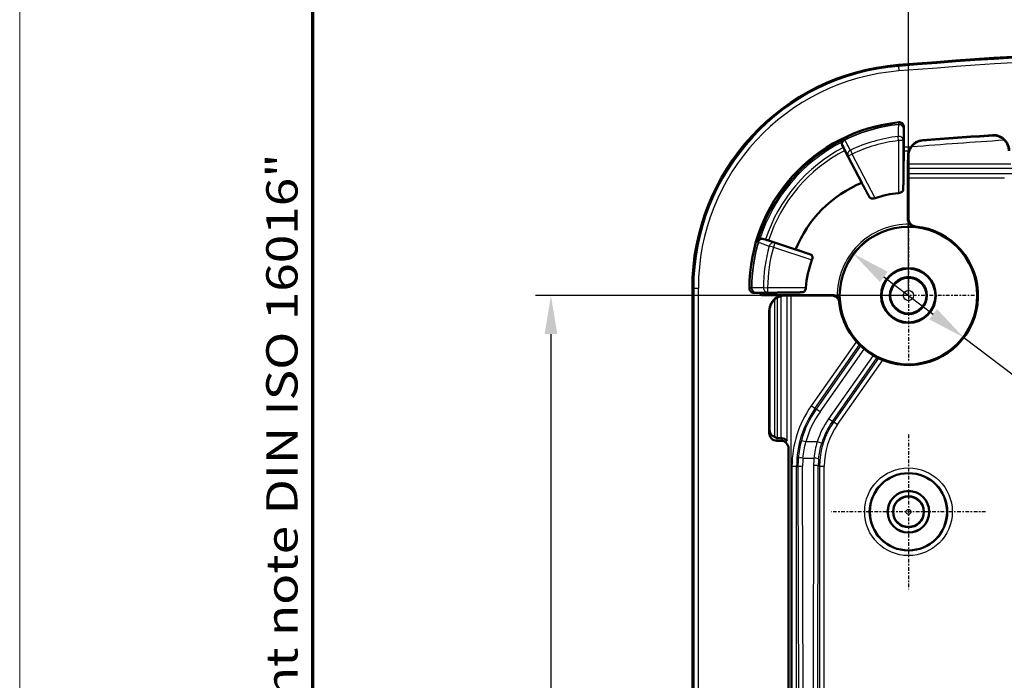
# Model space of a CAD drawing. Units: millimetres. Extents: x 1 to 840, y 1 to 593.
# Drawn here: x 1 to 65, y 179 to 222 of the extents above; entities that cross this region are included whole.
import ezdxf

# ---------------------------------------------------------------- set-up
doc = ezdxf.new("R2010")
doc.units = ezdxf.units.MM
doc.linetypes.add('CHAIN', pattern=[0.3543, 0.2362, -0.0295, 0.0591, -0.0295])
doc.linetypes.add('DASH_DOT', pattern=[0.37, 0.24, -0.06, 0.01, -0.06])
doc.layers.get('0').update_dxf_attribs({"lineweight": 25})
for name, color, linetype, lineweight in [('Bemaßung (ISO)', 1, 'Continuous', 25), ('Mittelpunktmarkierung (ISO)', 1, 'DASH_DOT', 25), ('Rahmen (ISO)', 7, 'Continuous', 70), ('Sichtbar (ISO)', 7, 'Continuous', 50), ('Sichtbar schmal (ISO)', 1, 'Continuous', 25), ('Skizziergeometrie (ISO)', 7, 'Continuous', 25)]:
    doc.layers.add(name, color=color, linetype=linetype, lineweight=lineweight)
doc.styles.add('3_5', font='isocpeur.ttf', dxfattribs={"width": 1.1})
doc.styles.add('Notiztext (DIN)', font='isocpeur.ttf', dxfattribs={"width": 1.1})
doc.dimstyles.new('18-Bopla 3_5', dxfattribs={"dimtxt": 3.5, "dimasz": 2.5, "dimexe": 1, "dimexo": 0, "dimgap": 0.2, "dimtad": 1, "dimdec": 6, "dimrnd": 1e-08, "dimtxsty": '3_5', "dimcen": 0.09, "dimdle": 7, "dimclrd": 1, "dimclre": 1, "dimclrt": 5, "dimadec": 6, "dimazin": 2, "dimtfac": 0.714286, "dimtdec": 3, "dimtmove": 0, "dimatfit": 3, "dimfxl": 1, "dimtolj": 1, "dimlwd": 25, "dimlwe": 25, "dimarcsym": 0})

# ---------------------------------------------------------------- blocks, each defined once
blk = doc.blocks.new('*D12')
at = {"layer": 'Bemaßung (ISO)', "color": 1, "linetype": 'Continuous', "lineweight": 25}
for p, q in [((56.98, 205.52), (60.168, 203.104)), ((62.16, 201.594), (69.028, 196.388))]:
    blk.add_line(p, q, dxfattribs=at)
at = {"layer": 'Bemaßung (ISO)', "color": 1, "linetype": 'Continuous'}
for points in [[(57.232, 205.853), (56.728, 205.188), (54.988, 207.031)], [(60.42, 203.436), (59.916, 202.772), (62.16, 201.594)]]:
    blk.add_solid(points, dxfattribs=at)
at = {"layer": 'Defpoints', "color": 0, "linetype": 'Continuous'}
for p in [(54.988, 207.031), (62.16, 201.594)]:
    blk.add_point(p, dxfattribs=at)
at = {"layer": 'Bemaßung (ISO)', "color": 5, "linetype": 'Continuous', "lineweight": 25, "insert": (64.694, 199.924), "char_height": 3.5, "attachment_point": 7, "rotation": 322.83835, "style": '3_5'}
blk.add_mtext('\\A1;∅9', dxfattribs=at)
blk = doc.blocks.new('Ränder Bopla-A1-Rahmen')
at = {"color": 1, "linetype": 'Continuous', "lineweight": 18}
blk.add_line((1, 1), (1, 593), dxfattribs=at)
at = {"color": 3, "linetype": 'Continuous', "lineweight": 70}
blk.add_line((20, 5), (20, 589), dxfattribs=at)
at = {"layer": 'Rahmen (ISO)', "color": 1, "insert": (19, 55), "char_height": 2.03, "width": 161.35722, "attachment_point": 7, "rotation": 90, "style": 'Notiztext (DIN)'}
blk.add_mtext('\\fISOCPEUR|b0|i0;\\W1.20;\\H2.0300;"Schutzvermerk nach DIN ISO 16016 beachten" \\fISOCPEUR|b0|i1;\\W1.20;\\H2.0300;"Please pay attention to copyright note DIN ISO 16016"', dxfattribs=at)
blk = doc.blocks.new('*D17')
at = {"layer": 'Bemaßung (ISO)', "color": 1, "linetype": 'Continuous', "lineweight": 25}
for p, q in [((58.574, 204.312), (34.414, 204.312)), ((35.414, 201.812), (35.414, 38.812)), ((58.574, 36.312), (34.414, 36.312))]:
    blk.add_line(p, q, dxfattribs=at)
at = {"layer": 'Bemaßung (ISO)', "color": 1, "linetype": 'Continuous'}
for points in [[(34.997, 201.812), (35.831, 201.812), (35.414, 204.312)], [(34.997, 38.812), (35.831, 38.812), (35.414, 36.312)]]:
    blk.add_solid(points, dxfattribs=at)
at = {"layer": 'Defpoints', "color": 0, "linetype": 'Continuous'}
for p in [(58.574, 204.312), (35.414, 36.312), (58.574, 36.312)]:
    blk.add_point(p, dxfattribs=at)
at = {"layer": 'Bemaßung (ISO)', "color": 5, "linetype": 'Continuous', "lineweight": 25, "insert": (35.214, 115.628), "char_height": 3.5, "attachment_point": 7, "rotation": 90, "style": '3_5'}
blk.add_mtext('\\A1;168', dxfattribs=at)
blk = doc.blocks.new('*D18')
at = {"layer": 'Bemaßung (ISO)', "color": 1, "linetype": 'Continuous', "lineweight": 25}
for p, q in [((58.574, 204.312), (58.574, 230.214)), ((136.574, 204.312), (136.574, 230.214)), ((61.074, 229.214), (134.074, 229.214))]:
    blk.add_line(p, q, dxfattribs=at)
at = {"layer": 'Bemaßung (ISO)', "color": 1, "linetype": 'Continuous'}
for points in [[(61.074, 229.631), (61.074, 228.797), (58.574, 229.214)], [(134.074, 229.631), (134.074, 228.797), (136.574, 229.214)]]:
    blk.add_solid(points, dxfattribs=at)
at = {"layer": 'Defpoints', "color": 0, "linetype": 'Continuous'}
for p in [(136.574, 229.214), (58.574, 204.312), (136.574, 204.312)]:
    blk.add_point(p, dxfattribs=at)
at = {"layer": 'Bemaßung (ISO)', "color": 5, "linetype": 'Continuous', "lineweight": 25, "insert": (94.742, 229.414), "char_height": 3.5, "attachment_point": 7, "style": '3_5'}
blk.add_mtext('\\A1;78', dxfattribs=at)

msp = doc.modelspace()

# ---------------------------------------------------------------- linework, layer by layer
at = {"layer": 'Mittelpunktmarkierung (ISO)', "linetype": 'CHAIN'}
for p, q in [((58.573983, 208.5885226), (58.573983, 200.0361614)), ((62.8501636, 204.312342), (54.2978024, 204.312342)), ((58.573983, 195.312342), (58.573983, 185.312342)), ((63.573983, 190.312342), (53.573983, 190.312342))]:
    msp.add_line(p, q, dxfattribs=at)
at = {"layer": 'Sichtbar (ISO)'}
for p, q in [((58.273983, 215.2269406), (58.273983, 213.917826)), ((54.3571063, 213.8917211), (54.3016657, 213.996102)), ((54.453099, 213.708878), (55.5463421, 211.6087777)), ((58.5407546, 212.8245027), (58.5710142, 212.8245027)), ((58.573983, 209.2869426), (58.573983, 212.2384207)), ((49.2015398, 207.9715899), (49.3136394, 207.9341374)), ((51.2613076, 207.3005457), (49.5098184, 207.869639)), ((44.573983, 204.7849935), (44.573983, 35.8396906)), ((48.9653664, 204.4849935), (48.5742575, 204.4849935)), ((50.573983, 204.3251728), (48.9638813, 204.3479367)), ((50.0527239, 204.1891746), (50.061468, 204.1744658)), ((50.6479044, 204.312342), (53.5993824, 204.312342)), ((49.5539112, 195.4169088), (49.5539112, 203.312342)), ((49.573983, 195.5687162), (49.573983, 203.3635257)), ((50.05355, 194.9153807), (50.3086359, 194.9153807)), ((50.8082746, 194.4138525), (50.8082746, 172.2650941))]:
    msp.add_line(p, q, dxfattribs=at)
for centre, radius in [((58.573983, 204.312342), 4.4563657), ((58.573983, 204.312342), 1.7761806), ((58.573983, 204.312342), 1.75), ((58.573983, 204.312342), 1.7412731), ((58.573983, 204.312342), 1.2), ((58.573983, 190.312342), 2.5), ((58.573983, 190.312342), 1.35), ((58.573983, 190.312342), 1.3456366), ((58.573983, 190.312342), 1)]:
    msp.add_circle(centre, radius, dxfattribs=at)
for centre, radius, start, end in [((97.573983, -279.687658), 500.5, 85.456376073, 94.543623927), ((59.073983, 204.7849935), 14.5, 94.543623927, 180), ((59.073983, 204.7849935), 10.8, 96.012523626, 180.000685313), ((59.573983, 213.3501195), 1.0200718, 94.407256168, 145.950781909), ((59.573983, 213.3501195), 1, 97.342190139, 143.964008231), ((97.573983, -279.687658), 495.5, 93.878401245, 94.413180639), ((97.573983, -279.687658), 495.5200718, 93.88199548, 94.407256168), ((58.573983, 204.312342), 7.8996571, 112.535905364, 157.773433784), ((58.573983, 204.312342), 6.6651462, 95.481331818, 108.884864059), ((58.573983, 204.312342), 4.5, 185.662114867, 84.337885133), ((58.573983, 204.312342), 6.6651462, 159.701047841, 175.61748314), ((50.573983, 203.312342), 1.0200718, 120.730619011, 180)]:
    msp.add_arc(centre, radius, start, end, dxfattribs=at)
for centre, major_axis, ratio, start_param, end_param in [((50.0539303, 195.4172906), (-0.0498194, -0.4994503), 0.9961570542, 4.8121896731, 6.3822254321), ((50.074002, 195.6185145), (-0.0498194, -0.4994503), 0.9961570542, 4.8845651349, 6.1116933138), ((50.0697756, 195.5761439), (-0.3503811, 0.4605776), 0.7257377062, 2.0613572313, 2.1349946837), ((50.4576465, 195.1166046), (0.5, 0), 0.0874886635, 3.8279182251, 4.4428476358), ((50.3082556, 194.4134707), (0.0498194, 0.4994503), 0.9961570542, 4.8121896731, 6.3822254321), ((50.323964, 194.5709503), (0.0498194, 0.4994503), 0.9961570542, 5.4675806216, 6.1123390566)]:
    msp.add_ellipse(centre, major_axis=major_axis, ratio=ratio, start_param=start_param, end_param=end_param, dxfattribs=at)
for points, knots in [([(57.9427279, 215.5255829), (57.9815302, 215.5296698), (58.0207566, 215.5261387), (58.0956512, 215.504234), (58.1305974, 215.4860722), (58.1916069, 215.4373539), (58.2170739, 215.4072522), (58.2484495, 215.3508613), (58.2579529, 215.3271168), (58.2707462, 215.2777972), (58.273983, 215.25242), (58.273983, 215.2269406)], [0, 0, 0, 0, 0.011705079319, 0.011705079319, 0.023409730815, 0.023409730815, 0.035127197796, 0.035127197796, 0.042768666055, 0.042768666055, 0.050412145053, 0.050412145053, 0.050412145053, 0.050412145053]), ([(54.4235395, 214.4231263), (54.4228967, 214.4227738), (54.422255, 214.4224187), (54.3895488, 214.4041634), (54.360244, 214.3799772), (54.3118067, 214.3214607), (54.2919687, 214.2869978), (54.2788975, 214.2477532)], [-0.057587796751, -0.057587796751, -0.057587796751, -0.057587796751, -0.057281115224, -0.057281115224, -0.041926399261, -0.041926399261, -0.027091822698, -0.027091822698, -0.027091822698, -0.027091822698]), ([(65.0940548, 213.6978262), (65.0940548, 213.8280458), (65.0686204, 213.9570201), (64.9697457, 214.1979489), (64.8972549, 214.3076006), (64.7143233, 214.4929415), (64.6056334, 214.566859), (64.4136381, 214.6486052), (64.338073, 214.6707398), (64.1833275, 214.6968859), (64.1046837, 214.7008064), (64.0263937, 214.6954938)], [0, 0, 0, 0, 0.03906586211, 0.03906586211, 0.07812858005, 0.07812858005, 0.11719007913, 0.11719007913, 0.1407307338, 0.1407307338, 0.16427176161, 0.16427176161, 0.16427176161, 0.16427176161]), ([(64.0574528, 214.6761705), (64.1703176, 214.6780411), (64.282818, 214.6607897), (64.5136736, 214.5838678), (64.6279842, 214.5189719), (64.8252921, 214.3490165), (64.906403, 214.2455839), (65.0009714, 214.059561), (65.0281761, 213.9856619), (65.0647454, 213.8330283), (65.073983, 213.7548231), (65.073983, 213.6763458)], [0.0051283814, 0.0051283814, 0.0051283814, 0.0051283814, 0.03906586096, 0.03906586096, 0.0781285772, 0.0781285772, 0.11719007431, 0.11719007431, 0.14073291127, 0.14073291127, 0.16427612033, 0.16427612033, 0.16427612033, 0.16427612033]), ([(54.2788975, 214.2477532), (54.2696, 214.2198383), (54.2643248, 214.1904305), (54.2613652, 214.103677), (54.2746854, 214.0468991), (54.3016656, 213.9961021)], [-0.036365553375, -0.036365553375, -0.036365553375, -0.036365553375, -0.023787500369, -0.023787500369, 0, 0, 0, 0]), ([(54.3571063, 213.8917212), (54.3690955, 213.8691485), (54.3851184, 213.838787), (54.4158157, 213.7803349), (54.4360034, 213.7417185), (54.453099, 213.708878)], [0.022991439928, 0.022991439928, 0.022991439928, 0.022991439928, 0.033322884619, 0.033322884619, 0.044430020052, 0.044430020052, 0.044430020052, 0.044430020052]), ([(58.273983, 213.917826), (58.273983, 213.8807778), (58.2739073, 213.8371736), (58.27366, 213.7687157), (58.2734446, 213.7317469), (58.2730814, 213.6901136), (58.2729162, 213.6748437), (58.2727401, 213.6623741)], [0.044436600621, 0.044436600621, 0.044436600621, 0.044436600621, 0.055551065718, 0.055551065718, 0.066664706745, 0.066664706745, 0.073209519006, 0.073209519006, 0.073209519006, 0.073209519006]), ([(58.7653354, 213.9384128), (58.7325282, 213.8933171), (58.7035422, 213.845569), (58.6338182, 213.7056565), (58.603242, 213.6105323), (58.5819152, 213.4830257), (58.5782713, 213.4527225), (58.5746527, 213.4043762), (58.5737939, 213.3863205), (58.5732932, 213.3622472), (58.5732221, 213.356179), (58.5732057, 213.3501195)], [0.087142317163, 0.087142317163, 0.087142317163, 0.087142317163, 0.103935758578, 0.103935758578, 0.134217332963, 0.134217332963, 0.143644875842, 0.143644875842, 0.149285169212, 0.149285169212, 0.151189460828, 0.151189460828, 0.151189460828, 0.151189460828]), ([(58.7287955, 213.9212626), (58.7087074, 213.891536), (58.6902676, 213.8608758), (58.6554374, 213.7959852), (58.6401049, 213.7627128), (58.6172682, 213.7072961), (58.6092126, 213.6849943), (58.6031296, 213.6671802)], [-0.136194603889, -0.136194603889, -0.136194603889, -0.136194603889, -0.12696784716, -0.12696784716, -0.116565612332, -0.116565612332, -0.107717653985, -0.107717653985, -0.107717653985, -0.107717653985]), ([(58.5732057, 213.3501195), (58.5730413, 213.2891126), (58.5728545, 213.2302934), (58.5722366, 213.0593501), (58.5716785, 212.937738), (58.5710142, 212.8245027)], [0.352277140694, 0.352277140694, 0.352277140694, 0.352277140694, 0.370244728912, 0.370244728912, 0.407785596513, 0.407785596513, 0.407785596513, 0.407785596513]), ([(58.5710142, 212.8245027), (58.5719251, 212.7143745), (58.5726242, 212.6121433), (58.5736463, 212.4232478), (58.573983, 212.3214937), (58.573983, 212.2384207)], [0.407809174463, 0.407809174463, 0.407809174463, 0.407809174463, 0.444320453589, 0.444320453589, 0.487952150534, 0.487952150534, 0.487952150534, 0.487952150534]), ([(58.2372975, 211.1527685), (58.2369485, 211.1316108), (58.2305935, 211.109008), (58.2031505, 211.0630971), (58.1804363, 211.0399975), (58.1292665, 211.0041129), (58.0989354, 210.9881195), (58.0302001, 210.9629343), (57.9917734, 210.9537473), (57.9488408, 210.948213), (57.9431056, 210.9475724), (57.9373187, 210.947011)], [0.001366090709, 0.001366090709, 0.001366090709, 0.001366090709, 0.013257476344, 0.013257476344, 0.026514952688, 0.026514952688, 0.037807531167, 0.037807531167, 0.049100109645, 0.049100109645, 0.05081488115, 0.05081488115, 0.05081488115, 0.05081488115]), ([(56.416692, 210.6187093), (56.4079613, 210.615738), (56.3992528, 210.6129957), (56.353809, 210.5999648), (56.3143156, 210.5930604), (56.2402253, 210.5887068), (56.2056096, 210.5912457), (56.1440026, 210.6035547), (56.1136747, 210.6154056), (56.0713448, 210.6447762), (56.0569699, 210.6608297), (56.0476017, 210.6780457)], [0.145756194021, 0.145756194021, 0.145756194021, 0.145756194021, 0.148452570209, 0.148452570209, 0.15999376104, 0.15999376104, 0.171534951872, 0.171534951872, 0.184885749409, 0.184885749409, 0.195747704668, 0.195747704668, 0.195747704668, 0.195747704668]), ([(58.5407553, 209.256357), (58.5407553, 209.1779144), (58.558745, 209.0970786), (58.6164097, 208.9865948), (58.6388491, 208.9538737), (58.6647541, 208.9243227)], [0, 0, 0, 0, 0.044802122258, 0.044802122258, 0.065816773716, 0.065816773716, 0.065816773716, 0.065816773716]), ([(59.017961, 208.7903866), (58.9862246, 208.7935332), (58.9557237, 208.7996685), (58.8912618, 208.8188061), (58.8593697, 208.8326516), (58.7861448, 208.8727329), (58.7491558, 208.9021937), (58.6734353, 208.9781588), (58.6367409, 209.0333681), (58.5860424, 209.1572086), (58.573983, 209.222727), (58.573983, 209.2869426)], [0, 0, 0, 0, 0.009567595402, 0.009567595402, 0.021286254328, 0.021286254328, 0.040031312591, 0.040031312591, 0.069130953198, 0.069130953198, 0.098969538125, 0.098969538125, 0.098969538125, 0.098969538125]), ([(58.9855192, 208.7571901), (58.9845389, 208.7572939), (58.983559, 208.7574006), (58.9140183, 208.7651886), (58.845972, 208.7875089), (58.7411419, 208.8504745), (58.7005989, 208.883433), (58.6647541, 208.9243227)], [-0.09984363562, -0.09984363562, -0.09984363562, -0.09984363562, -0.099387015256, -0.099387015256, -0.067431678648, -0.067431678648, -0.045692991663, -0.045692991663, -0.045692991663, -0.045692991663]), ([(48.949582, 207.9525114), (48.9135406, 207.9334113), (48.8831904, 207.9086036), (48.8331206, 207.8513613), (48.8137487, 207.8180359), (48.8009727, 207.7822918), (48.8007284, 207.7816004), (48.8004868, 207.7809082)], [-0.030524211462, -0.030524211462, -0.030524211462, -0.030524211462, -0.015736278847, -0.015736278847, 0, 0, 0.000310058154, 0.000310058154, 0.000310058154, 0.000310058154]), ([(49.2015396, 207.9715899), (49.1675337, 207.9829513), (49.1314453, 207.9889101), (49.0601706, 207.9884388), (49.0244688, 207.98268), (48.9761355, 207.9653395), (48.9627398, 207.9594844), (48.949582, 207.9525114)], [-0.058888060365, -0.058888060365, -0.058888060365, -0.058888060365, -0.044210597154, -0.044210597154, -0.030363160133, -0.030363160133, -0.025033532291, -0.025033532291, -0.025033532291, -0.025033532291]), ([(49.5098184, 207.869639), (49.4746066, 207.88108), (49.4331879, 207.8946173), (49.3704709, 207.9152462), (49.3378812, 207.9260382), (49.3136393, 207.9341374)], [0.133289037442, 0.133289037442, 0.133289037442, 0.133289037442, 0.144396172876, 0.144396172876, 0.154727617567, 0.154727617567, 0.154727617567, 0.154727617567]), ([(52.258185, 206.9610174), (52.2606824, 206.9601619), (52.2631316, 206.9592363), (52.2863966, 206.9494785), (52.3061119, 206.933443), (52.3360046, 206.8871986), (52.346174, 206.8569594), (52.354085, 206.7951316), (52.3538584, 206.7610064), (52.3438205, 206.6917147), (52.3346367, 206.6567547), (52.3227712, 206.6246055)], [0.099455619445, 0.099455619445, 0.099455619445, 0.099455619445, 0.100937461549, 0.100937461549, 0.113864998739, 0.113864998739, 0.12679253593, 0.12679253593, 0.137718671056, 0.137718671056, 0.147924105889, 0.147924105889, 0.147924105889, 0.147924105889]), ([(48.5742575, 204.4849935), (48.5350936, 204.4849935), (48.4963017, 204.4926418), (48.4238838, 204.5223702), (48.3909421, 204.5441506), (48.3353189, 204.599084), (48.3131555, 204.6316929), (48.2900103, 204.6861261), (48.2840281, 204.7053593), (48.2760044, 204.744733), (48.2739832, 204.764773), (48.273983, 204.7848643)], [0, 0, 0, 0, 0.011749187363, 0.011749187363, 0.023485077152, 0.023485077152, 0.035203087609, 0.035203087609, 0.041230912449, 0.041230912449, 0.047258633979, 0.047258633979, 0.047258633979, 0.047258633979]), ([(51.928325, 204.8216577), (51.9279669, 204.8170362), (51.9275578, 204.8124477), (51.9232639, 204.7707438), (51.9151, 204.732249), (51.8917247, 204.6631537), (51.8765189, 204.632531), (51.8418873, 204.5806009), (51.8193161, 204.5574497), (51.7733716, 204.5287506), (51.750171, 204.5220222), (51.7284758, 204.5216745)], [0.046048357072, 0.046048357072, 0.046048357072, 0.046048357072, 0.047419969032, 0.047419969032, 0.058638771753, 0.058638771753, 0.069857574474, 0.069857574474, 0.083076686233, 0.083076686233, 0.095328697402, 0.095328697402, 0.095328697402, 0.095328697402]), ([(49.2191585, 204.3455705), (49.2066971, 204.3455705), (49.1914336, 204.345621), (49.1498278, 204.3458461), (49.1128877, 204.346153), (49.044478, 204.3468729), (49.0009037, 204.3474133), (48.9638813, 204.3479367)], [0.104531392262, 0.104531392262, 0.104531392262, 0.104531392262, 0.111076315554, 0.111076315554, 0.122183536485, 0.122183536485, 0.133291369762, 0.133291369762, 0.133291369762, 0.133291369762]), ([(49.2207158, 204.4862364), (49.20825, 204.4860602), (49.1929824, 204.4858949), (49.1513635, 204.4855318), (49.1144112, 204.4853164), (49.0459828, 204.4850691), (49.0023982, 204.4849935), (48.9653664, 204.4849935)], [0.104537793092, 0.104537793092, 0.104537793092, 0.104537793092, 0.111083196771, 0.111083196771, 0.12219302785, 0.12219302785, 0.133302590752, 0.133302590752, 0.133302590752, 0.133302590752]), ([(50.061468, 204.1744658), (49.9804465, 204.125743), (49.9028879, 204.0636708), (49.7629636, 203.9092062), (49.7033828, 203.8188336), (49.6303901, 203.6538374), (49.6084683, 203.5856829), (49.5836491, 203.4654556), (49.5771441, 203.4146358), (49.5745464, 203.3635115)], [0.00100997305, 0.00100997305, 0.00100997305, 0.00100997305, 0.03384376445, 0.03384376445, 0.06726559475, 0.06726559475, 0.08892585321, 0.08892585321, 0.10435868486, 0.10435868486, 0.10435868486, 0.10435868486]), ([(50.573983, 204.3251728), (50.4915611, 204.3263233), (50.4093078, 204.3174066), (50.2320597, 204.2759228), (50.1389512, 204.2390412), (50.0527239, 204.1891746)], [0, 0, 0, 0, 0.024728979304, 0.024728979304, 0.054611356641, 0.054611356641, 0.054611356641, 0.054611356641]), ([(50.573983, 204.3124161), (50.4953813, 204.3125661), (50.4062141, 204.303844), (50.2289027, 204.2563803), (50.1449436, 204.223288), (50.061468, 204.1744658)], [-0.073912520813, -0.073912520813, -0.073912520813, -0.073912520813, -0.033604995791, -0.033604995791, 0, 0, 0, 0]), ([(53.5993824, 204.312342), (53.6773683, 204.312342), (53.7578205, 204.2945561), (53.9022149, 204.2196074), (53.962001, 204.1679239), (54.0296898, 204.073076), (54.0507561, 204.0357424), (54.0742834, 203.9730848), (54.0805442, 203.9527352), (54.0903018, 203.9108477), (54.0938101, 203.8898308), (54.0959384, 203.868364)], [0, 0, 0, 0, 0.0445420024, 0.0445420024, 0.08577638326, 0.08577638326, 0.10608549261, 0.10608549261, 0.1150640058, 0.1150640058, 0.12364075897, 0.12364075897, 0.12364075897, 0.12364075897]), ([(53.9620023, 204.2215709), (53.9212678, 204.2572796), (53.8746424, 204.2862802), (53.7607938, 204.3333005), (53.6947487, 204.3455697), (53.629968, 204.3455697)], [0.045171048493, 0.045171048493, 0.045171048493, 0.045171048493, 0.069352606979, 0.069352606979, 0.099416916799, 0.099416916799, 0.099416916799, 0.099416916799]), ([(53.9620023, 204.2215709), (53.9765003, 204.2088617), (53.9902673, 204.1953242), (54.0742712, 204.1025974), (54.1174307, 204.0053976), (54.1289245, 203.9027655), (54.1290312, 203.9017858), (54.1291349, 203.9008059)], [-0.065625607736, -0.065625607736, -0.065625607736, -0.065625607736, -0.055492825703, -0.055492825703, 0, 0, 0.000534666437, 0.000534666437, 0.000534666437, 0.000534666437]), ([(50.0708566, 195.0888838), (50.0507547, 195.0910307), (50.0329246, 195.0945935), (49.9992717, 195.103754), (49.9847515, 195.109611), (49.9746836, 195.1149802)], [0.196894209053, 0.196894209053, 0.196894209053, 0.196894209053, 0.206294085879, 0.206294085879, 0.217783016452, 0.217783016452, 0.217783016452, 0.217783016452]), ([(50.4576465, 195.0546917), (50.4250948, 195.0637326), (50.3907911, 195.0698657), (50.3460877, 195.073602), (50.3352384, 195.0741802), (50.3245018, 195.0744397)], [0.208541897967, 0.208541897967, 0.208541897967, 0.208541897967, 0.218325122934, 0.218325122934, 0.221476419564, 0.221476419564, 0.221476419564, 0.221476419564])]:
    msp.add_open_spline(points, degree=3, knots=knots, dxfattribs=at)
for points, weights in [([(58.2727401, 213.6623741), (58.2601969, 212.7743234), (58.2498301, 212.0399981)], [145.703416958, 160.21559827, 174.587375612]), ([(58.5407546, 212.8245027), (58.5443588, 213.0794424), (58.5481855, 213.3501195)], [164.60807263, 159.905299247, 155.197589024]), ([(58.2498301, 212.0399981), (58.2431874, 211.5694619), (58.2373073, 211.1527686)], [174.587375612, 185.234493955, 195.804553437]), ([(55.7281467, 211.2712113), (55.6394903, 211.435826), (55.5463421, 211.6087777)], [171.469459072, 167.723617878, 163.958445669]), ([(56.0476017, 210.6780457), (55.8953092, 210.960829), (55.7281467, 211.2712113)], [186.467121341, 179.007431488, 171.469459072]), ([(51.2613076, 207.3005457), (51.3117246, 207.2833738), (51.3614669, 207.2664318)], [170.635621972, 171.727268148, 172.818028703]), ([(51.3614669, 207.2664318), (51.8387977, 207.1038552), (52.258185, 206.9610174)], [172.818028703, 184.035220397, 195.158751378]), ([(50.9802123, 204.5110985), (50.191682, 204.4999581), (49.2207158, 204.4862364)], [180.472123322, 164.116944321, 147.637324004]), ([(51.7284759, 204.5216692), (51.3736972, 204.5166577), (50.9802123, 204.5110985)], [199.319424291, 189.916521632, 180.472123322])]:
    msp.add_rational_spline(points, weights, degree=2, dxfattribs=at)
for points in [[(58.6031296, 213.6671802), (58.5665538, 213.5600667), (58.5496205, 213.4516127), (58.5481855, 213.3501195)], [(50.6479044, 204.312342), (50.6245801, 204.312342), (50.5998024, 204.3123669), (50.573983, 204.3124161)]]:
    msp.add_open_spline(points, degree=3, dxfattribs=at)
for points, weights, knots in [([(58.5407553, 209.256357), (58.5407552, 209.6777264), (58.5407548, 211.2574242), (58.5407546, 212.8245027)], [286.61115023, 264.24363308, 204.43181572, 166.945159512], [541.40990705225, 541.40990705225, 541.40990705225, 541.69484894111, 542.17105151004, 542.17105151004, 542.17105151004]), ([(53.629968, 204.3455697), (53.2085986, 204.3455699), (51.3639413, 204.3455703), (49.2191585, 204.3455705)], [286.61115023, 264.24363308, 196.954364454, 151.961254513], [541.40990705231, 541.40990705231, 541.40990705231, 541.69484894117, 542.2662069633, 542.2662069633, 542.2662069633])]:
    msp.add_rational_spline(points, weights, degree=2, knots=knots, dxfattribs=at)
at = {"layer": 'Sichtbar schmal (ISO)'}
for p, q in [((57.9324434, 219.1497909), (57.9253205, 219.2394244)), ((57.9324434, 219.1497909), (57.9561763, 218.8511436)), ((57.9228755, 215.370759), (57.9203418, 215.3940591)), ((54.4419352, 214.398905), (54.4521083, 214.3777905)), ((57.9373187, 214.340108), (57.9046981, 214.614326)), ((58.2373073, 214.340108), (57.9373187, 214.340108)), ((57.9373187, 214.340108), (57.9373187, 210.947011)), ((58.2373073, 211.1527686), (58.2373073, 214.340108)), ((59.4970371, 214.3484677), (59.4955953, 214.367175)), ((54.8132946, 213.7197313), (54.932159, 213.4704706)), ((54.932159, 213.4704706), (54.6660659, 213.3319513)), ((54.6660659, 213.3319513), (56.0476017, 210.6780457)), ((56.416692, 210.6187093), (54.932159, 213.4704706)), ((58.5481855, 213.3501195), (58.5732057, 213.3501195)), ((65.3586724, 212.2015758), (58.573983, 212.2015758)), ((64.7974978, 211.9061335), (58.573983, 211.9061335)), ((48.849916, 207.7602138), (48.8274121, 207.7667625)), ((49.8240238, 207.4364976), (49.5585633, 207.512592)), ((49.9167254, 207.7218037), (49.8240238, 207.4364976)), ((49.8240238, 207.4364976), (52.3227739, 206.6246045)), ((52.258185, 206.9610174), (49.9167254, 207.7218037)), ((44.573983, 204.7849935), (44.6638991, 204.7849935)), ((44.6638991, 204.7849935), (44.9634879, 204.7849935)), ((44.6638991, 204.7849935), (44.6638991, 35.8396906)), ((44.9634879, 35.8396906), (44.9634879, 204.7849935)), ((48.4024, 204.8068619), (48.4258374, 204.8068139)), ((49.1754183, 204.8227099), (49.4515678, 204.8216577)), ((49.4515678, 204.8216577), (49.4515678, 204.5216692)), ((51.928325, 204.8216577), (49.4515678, 204.8216577)), ((49.4515678, 204.5216692), (51.7284759, 204.5216692)), ((50.573983, 204.3124161), (50.573983, 204.3251728)), ((50.6847492, 204.312342), (50.6847492, 194.9187328)), ((50.9801915, 170.8079786), (50.9801915, 204.312342)), ((49.5539112, 203.312342), (49.572674, 203.312342)), ((55.2006695, 201.3339606), (52.2677847, 197.1659127)), ((52.5130944, 196.9932983), (55.410934, 201.111542)), ((55.4732414, 201.0511457), (52.598807, 196.9661643)), ((52.8441168, 196.7935499), (55.6988827, 200.8505797)), ((56.2863875, 200.4371766), (53.3985589, 196.33316)), ((53.6438686, 196.1605456), (56.5513656, 200.2925138)), ((56.6292538, 200.2542602), (53.7295812, 196.1334116)), ((53.9748909, 195.9607972), (56.9096087, 200.13145)), ((52.5130944, 196.9932983), (52.2677847, 197.1659127)), ((52.598807, 196.9661643), (52.5130944, 196.9932983)), ((52.8441168, 196.7935499), (52.598807, 196.9661643)), ((53.6438686, 196.1605456), (53.3985589, 196.33316)), ((53.7295812, 196.1334116), (53.6438686, 196.1605456)), ((53.7295812, 196.1334116), (53.9748909, 195.9607972)), ((49.572674, 195.6050095), (49.5539112, 195.4169088)), ((50.05355, 194.9153807), (50.0708566, 195.0888838)), ((50.3245018, 195.0744397), (50.3086359, 194.9153807)), ((50.8082746, 194.4138525), (50.8230618, 194.5620969)), ((51.9277898, 194.8372079), (51.6381461, 194.9151592)), ((52.6660152, 194.8372079), (51.9277898, 194.8372079)), ((52.9527852, 194.7492714), (52.6660152, 194.8372079)), ((51.7387458, 193.79036), (52.4535145, 193.79036)), ((52.4313109, 193.3156331), (52.3991911, 175.834324)), ((52.6991455, 175.8029186), (52.7312652, 193.2842277)), ((52.7312652, 193.2842277), (52.8188379, 193.2565048)), ((51.0291738, 193.2533195), (51.0291738, 170.8079786)), ((51.3291281, 193.2533195), (51.0291738, 193.2533195)), ((51.3291281, 170.8054062), (51.3291281, 193.2533195)), ((51.3291281, 193.2533195), (51.4168086, 193.2255625)), ((51.4168086, 193.2255625), (51.4488206, 175.8029186)), ((51.7487749, 175.834324), (51.7167629, 193.2569679)), ((52.8188379, 193.2565048), (53.1187922, 193.2565048)), ((52.8188379, 193.2565048), (52.8188379, 47.3681793)), ((53.1187922, 47.3681793), (53.1187922, 193.2565048))]:
    msp.add_line(p, q, dxfattribs=at)
for centre, radius in [((58.573983, 204.312342), 1.1327422), ((58.573983, 204.312342), 0.3327727), ((58.573983, 190.312342), 2.8366643), ((58.573983, 190.312342), 2.5366757), ((58.573983, 190.312342), 0.9589228), ((58.573983, 190.312342), 0.1589533)]:
    msp.add_circle(centre, radius, dxfattribs=at)
for centre, radius, start, end in [((97.573983, -279.687658), 500.4100839, 85.456376073, 94.543623927), ((97.573983, -279.687658), 500.1104951, 85.456376073, 94.543623927), ((59.073983, 204.7849935), 14.4100839, 94.543623927, 180), ((59.073983, 204.7849935), 14.1104951, 94.543623927, 180), ((59.073983, 204.7849935), 10.6716054, 96.206019975, 115.72508277), ((59.073983, 204.7849935), 10.648168, 96.206019972, 115.72508277), ((59.073983, 204.7849935), 10.7014125, 115.757523223, 163.742476777), ((59.073983, 204.7849935), 9.8986365, 96.783952621, 115.494969166), ((59.073983, 204.7849935), 9.6224851, 96.783952622, 115.494969166), ((59.073983, 204.7849935), 10.60833, 116.872802979, 162.627197021), ((59.073983, 204.7849935), 10.2557991, 117.38213131, 162.11786869), ((59.073983, 204.7849935), 10.0492927, 117.375609881, 162.124390119), ((58.573983, 204.312342), 9.6101676, 89.076968804, 91.788889377), ((58.573983, 204.312342), 9.3548836, 89.821485565, 91.845339082), ((58.573983, 204.312342), 4.6128739, 88.872473697, 181.127526303), ((58.573983, 204.312342), 4.4638589, 84.710223523, 185.289776477), ((59.073983, 204.7849935), 10.6716054, 163.77491723, 179.882588546), ((59.073983, 204.7849935), 10.648168, 163.77491723, 179.882588546), ((59.073983, 204.7849935), 9.8986365, 164.005030834, 179.78168707), ((59.073983, 204.7849935), 9.6224851, 164.005030834, 179.78168707), ((58.573983, 204.312342), 9.6101676, 178.970597412, 179.787784171), ((58.573983, 204.312342), 9.3548836, 178.934889237, 179.79648557)]:
    msp.add_arc(centre, radius, start, end, dxfattribs=at)
for centre, major_axis, ratio, start_param, end_param in [((57.9527285, 215.0962259), (0.2961104, -0.0481521), 0.9985251869, 0.161438325, 1.8399375895), ((57.9527285, 215.0962259), (0.2999376, -0.0061167), 0.9193301511, 0.0221792574, 1.6892206663), ((54.5719728, 214.1290092), (-0.2398991, -0.1801344), 0.9985761454, 4.5175858959, 6.118859799), ((54.5719728, 214.1290092), (-0.263203, -0.143959), 0.9203181305, 4.6649755657, 6.2608746906), ((57.9373187, 214.340108), (0.2999378, -0.0061085), 0.9191372961, 0.0221539027, 1.698467476), ((54.932159, 213.4704706), (-0.2632036, -0.1439578), 0.9202878617, 4.66128347, 6.2608787533), ((49.1150688, 207.6830539), (0.1380692, 0.2663398), 0.9985761454, 0.1643255082, 1.7655994113), ((49.1150688, 207.6830539), (0.0985437, 0.2833534), 0.9203181306, 0.022310615, 1.6182097399), ((49.8240238, 207.4364976), (0.0985424, 0.2833538), 0.9202878617, 0.0223065538, 1.6219018372), ((48.7019883, 204.806248), (0.0492606, -0.295928), 0.998590675, 4.545621819, 6.1180077636), ((48.7019883, 204.806248), (0.0061662, -0.2999366), 0.920468939, 4.6915815831, 6.2608544208), ((49.4515678, 204.8216577), (0.0061659, -0.2999366), 0.920463126, 4.6899613688, 6.2608552051), ((57.8302097, 193.2526637), (-6.4839934, 2.0526399), 0.9998324355, 5.9766447669, 6.5897258475), ((57.8302097, 193.2526637), (-6.1980307, 1.9621126), 0.9998169721, 5.9766447669, 6.5897258475), ((57.9157395, 193.2255875), (-6.197839, 1.9620519), 0.9998478993, 5.9766447669, 6.3268676037), ((57.9157395, 193.2255875), (-5.9118763, 1.8715246), 0.9998324355, 5.9766447669, 6.3268676037), ((57.7339783, 193.2831277), (-5.0537007, 1.5998517), 0.9998324355, 5.9766447669, 6.292231022), ((57.8195081, 193.2560515), (-4.7675463, 1.5092637), 0.9998525386, 5.9766447669, 6.5897258475), ((57.7339783, 193.2831277), (-4.767738, 1.5093244), 0.9998123332, 5.9766447669, 6.292231022), ((57.8195081, 193.2560515), (-4.4815836, 1.4187364), 0.9998324355, 5.9766447669, 6.5897258475), ((57.9177085, 193.2249642), (-4.0465145, 5.0976072), 0.9981115714, 0.8145852285, 0.900671512), ((51.7387458, 193.7589546), (-0.2989366, 0.0252376), 0.1043177418, 4.7211957301, 6.2652236178), ((57.9177085, 193.2563696), (3.8693203, -4.8552654), 0.9980172881, 3.9543054542, 4.0403917377), ((57.7321173, 193.3151223), (4.4096468, 2.9472538), 0.998119023, 2.4617059706, 2.5514486183), ((52.4313109, 193.2842277), (0.2999995, -0.0005512), 0.1046846097, 0.0175497298, 1.5709886717), ((52.4535145, 193.7589546), (0.2987415, -0.0274505), 0.1042504062, 0.0179761607, 1.5803753102), ((57.7321173, 193.2837169), (-4.1671491, -2.7702022), 0.9980084445, 5.6057315269, 5.6954741746), ((51.7167629, 193.2255625), (-0.2999995, -0.0005512), 0.1046846097, 4.7121966355, 6.2656355773)]:
    msp.add_ellipse(centre, major_axis=major_axis, ratio=ratio, start_param=start_param, end_param=end_param, dxfattribs=at)
for points, knots in [([(57.9228755, 215.370759), (57.9196095, 215.2334303), (57.9163252, 215.0960602), (57.9130205, 214.9586432), (57.9108118, 214.8667984), (57.9085939, 214.7749326), (57.9058106, 214.6601394), (57.9052547, 214.6372334), (57.9046981, 214.614326)], [-0.24461957057, -0.24461957057, -0.24461957057, -0.24461957057, -0.13993511902, -0.13993511902, -0.13993511902, -0.06996755951, -0.06996755951, -0.05252713888, -0.05252713888, -0.05252713888, -0.05252713888]), ([(57.9427279, 215.5255829), (57.9412558, 215.5169333), (57.9397835, 215.5082829), (57.935953, 215.4857765), (57.9335945, 215.4719192), (57.9312355, 215.4580599), (57.9276053, 215.4367313), (57.923974, 215.4153977), (57.9203418, 215.3940591)], [-0.48070893782, -0.48070893782, -0.48070893782, -0.48070893782, -0.43227927132, -0.43227927132, -0.35471785666, -0.35471785666, -0.35471785666, -0.23535587696, -0.23535587696, -0.23535587696, -0.23535587696]), ([(58.2373073, 214.340108), (58.2377736, 214.3630047), (58.2382399, 214.3859), (58.240577, 214.5006406), (58.2424479, 214.5924661), (58.2443188, 214.6842724), (58.2471181, 214.8216317), (58.2499175, 214.9589479), (58.2527171, 215.0962259)], [0.05252713893, 0.05252713893, 0.05252713893, 0.05252713893, 0.06996755951, 0.06996755951, 0.13993511902, 0.13993511902, 0.13993511902, 0.24461956953, 0.24461956953, 0.24461956953, 0.24461956953]), ([(58.2527171, 215.0962259), (58.2561842, 215.1175466), (58.2596512, 215.1388624), (58.2631183, 215.1601736), (58.2653712, 215.1740216), (58.2676241, 215.1878676), (58.2712457, 215.210122), (58.2726143, 215.2185317), (58.273983, 215.2269406)], [0.23535587696, 0.23535587696, 0.23535587696, 0.23535587696, 0.35471785666, 0.35471785666, 0.35471785666, 0.43227927132, 0.43227927132, 0.47939872629, 0.47939872629, 0.47939872629, 0.47939872629]), ([(54.4419352, 214.398905), (54.4399316, 214.4015431), (54.437928, 214.4041811), (54.4359245, 214.4068191), (54.431796, 214.4122551), (54.4276677, 214.4176908), (54.4235395, 214.4231263)], [0.235343714044, 0.235343714044, 0.235343714044, 0.235343714044, 0.253953179756, 0.253953179756, 0.253953179756, 0.292300196466, 0.292300196466, 0.292300196466, 0.292300196466]), ([(54.8132946, 213.7197313), (54.8026055, 213.739201), (54.7919167, 213.7586706), (54.7376136, 213.8575861), (54.6940042, 213.9370308), (54.6503995, 214.0164743), (54.5975725, 214.1127198), (54.5447524, 214.2089636), (54.4786615, 214.3294009), (54.4653847, 214.3535957), (54.4521083, 214.3777905)], [-0.27388705792, -0.27388705792, -0.27388705792, -0.27388705792, -0.25685745599, -0.25685745599, -0.18736783988, -0.18736783988, -0.18736783988, -0.10318136035, -0.10318136035, -0.08201716593, -0.08201716593, -0.08201716593, -0.08201716593]), ([(64.0263937, 214.6954938), (64.026189, 214.6952752), (64.0259843, 214.6950566), (64.0226596, 214.6915058), (64.0195396, 214.6881737), (64.0164197, 214.6848415), (64.0134766, 214.6816982), (64.0105335, 214.6785549), (64.0075904, 214.6754116)], [-0.33002695707, -0.33002695707, -0.33002695707, -0.33002695707, -0.3230042325, -0.3230042325, -0.21597333949, -0.21597333949, -0.21597333949, -0.11500939433, -0.11500939433, -0.11500939433, -0.11500939433]), ([(54.3058797, 213.9904899), (54.319122, 213.9662787), (54.3323644, 213.9420673), (54.398283, 213.8215471), (54.4509608, 213.7252349), (54.5036406, 213.6289189), (54.5471239, 213.5494172), (54.5906085, 213.4699128), (54.6447516, 213.370921), (54.6554087, 213.3514362), (54.6660659, 213.3319513)], [0.08201716593, 0.08201716593, 0.08201716593, 0.08201716593, 0.10318136035, 0.10318136035, 0.18736783988, 0.18736783988, 0.18736783988, 0.25685745599, 0.25685745599, 0.27388705793, 0.27388705793, 0.27388705793, 0.27388705793]), ([(65.2017297, 212.823262), (65.0394638, 212.823266), (64.8771964, 212.8232697), (62.6664329, 212.8233166), (60.6166862, 212.8211472), (58.5709319, 212.8215714)], [7.23725810383, 7.23725810383, 7.23725810383, 7.23725810383, 7.2859301576, 7.2859301576, 7.90037031705, 7.90037031705, 7.90037031705, 7.90037031705]), ([(58.5729537, 212.5489368), (60.6201734, 212.5475655), (62.6674593, 212.5494626), (64.9524271, 212.5491631), (65.1901463, 212.5491311), (65.4278655, 212.5490986)], [-7.90010492392, -7.90010492392, -7.90010492392, -7.90010492392, -7.2859301576, -7.2859301576, -7.21461438469, -7.21461438469, -7.21461438469, -7.21461438469]), ([(58.573983, 209.2869426), (58.5662102, 209.2798095), (58.5584377, 209.2726615), (58.5506653, 209.2654984), (58.547362, 209.262454), (58.5440586, 209.2594069), (58.5407553, 209.256357)], [0.5894751479, 0.5894751479, 0.5894751479, 0.5894751479, 0.86016185088, 0.86016185088, 0.86016185088, 0.97520845457, 0.97520845457, 0.97520845457, 0.97520845457]), ([(58.9877036, 208.7594331), (58.9880778, 208.7598172), (58.9884521, 208.7602014), (58.9934743, 208.7653556), (58.9981238, 208.7701197), (59.0027749, 208.7748778), (59.0078351, 208.7800545), (59.0128972, 208.7852241), (59.017961, 208.7903866)], [-1.05262624629, -1.05262624629, -1.05262624629, -1.05262624629, -1.03828446519, -1.03828446519, -0.86016185088, -0.86016185088, -0.86016185088, -0.66636929501, -0.66636929501, -0.66636929501, -0.66636929501]), ([(49.9167254, 207.7218037), (49.8957335, 207.7291041), (49.8747417, 207.7364045), (49.7681407, 207.7734773), (49.6825344, 207.8032489), (49.596931, 207.8330195), (49.4819513, 207.8730065), (49.3669768, 207.9129917), (49.2372614, 207.9581037), (49.2225158, 207.9632319), (49.2077704, 207.96836)], [0.05246001417, 0.05246001417, 0.05246001417, 0.05246001417, 0.06950201674, 0.06950201674, 0.13900403348, 0.13900403348, 0.13900403348, 0.23235681908, 0.23235681908, 0.24432990616, 0.24432990616, 0.24432990616, 0.24432990616]), ([(48.8004868, 207.7809082), (48.806522, 207.7777375), (48.8125575, 207.7745667), (48.8185932, 207.7713957), (48.8215328, 207.7698513), (48.8244724, 207.7683069), (48.8274121, 207.7667625)], [0.218426954024, 0.218426954024, 0.218426954024, 0.218426954024, 0.256728965455, 0.256728965455, 0.256728965455, 0.275383436446, 0.275383436446, 0.275383436446, 0.275383436446]), ([(48.849916, 207.7602138), (48.8646555, 207.7550651), (48.8793951, 207.7499163), (49.0090575, 207.7046219), (49.1239835, 207.6644692), (49.238913, 207.6243084), (49.324479, 207.5944083), (49.410047, 207.5645038), (49.5165991, 207.5272605), (49.5375812, 207.5199264), (49.5585633, 207.512592)], [-0.24432990617, -0.24432990617, -0.24432990617, -0.24432990617, -0.23235681908, -0.23235681908, -0.13900403348, -0.13900403348, -0.13900403348, -0.06950201674, -0.06950201674, -0.05246001416, -0.05246001416, -0.05246001416, -0.05246001416]), ([(48.4024, 204.8068619), (48.3817423, 204.8033226), (48.3610863, 204.799784), (48.3404321, 204.796246), (48.326815, 204.7939134), (48.3131986, 204.791581), (48.2910494, 204.7877873), (48.2825161, 204.7863257), (48.273983, 204.7848643)], [0.23534024772, 0.23534024772, 0.23534024772, 0.23534024772, 0.3537174609, 0.3537174609, 0.3537174609, 0.43176238254, 0.43176238254, 0.48067742407, 0.48067742407, 0.48067742407, 0.48067742407]), ([(49.1754183, 204.8227099), (49.1518941, 204.8222099), (49.1283698, 204.82171), (49.0130062, 204.8192589), (48.9211674, 204.8173094), (48.8293293, 204.8153616), (48.6948307, 204.8125089), (48.5603335, 204.8096598), (48.4258374, 204.8068139)], [-0.37708979746, -0.37708979746, -0.37708979746, -0.37708979746, -0.35902882685, -0.35902882685, -0.28851804874, -0.28851804874, -0.28851804874, -0.18525379438, -0.18525379438, -0.18525379438, -0.18525379438]), ([(48.5742575, 204.4849935), (48.582562, 204.4863763), (48.5908668, 204.4877592), (48.6127874, 204.4914091), (48.6264037, 204.4936762), (48.6400208, 204.4959433), (48.6606749, 204.499382), (48.6813307, 204.5028207), (48.7019883, 204.5062594)], [-0.47936729629, -0.47936729629, -0.47936729629, -0.47936729629, -0.43176238254, -0.43176238254, -0.3537174609, -0.3537174609, -0.3537174609, -0.23534024772, -0.23534024772, -0.23534024772, -0.23534024772]), ([(48.7019883, 204.5062594), (48.8364842, 204.5090244), (48.9709812, 204.5117894), (49.1054795, 204.5145544), (49.1973175, 204.5164424), (49.289156, 204.5183304), (49.4045194, 204.520702), (49.4280436, 204.5211856), (49.4515678, 204.5216692)], [0.18525379438, 0.18525379438, 0.18525379438, 0.18525379438, 0.28851804874, 0.28851804874, 0.28851804874, 0.35902882685, 0.35902882685, 0.37708979746, 0.37708979746, 0.37708979746, 0.37708979746]), ([(50.0643547, 204.1761104), (50.0641787, 203.3749568), (50.063467, 202.5730628), (50.0620415, 199.5437678), (50.0627292, 197.3167748), (50.0625868, 195.0898622)], [0.11364075864, 0.11364075864, 0.11364075864, 0.11364075864, 0.35421034702, 0.35421034702, 1.02226458236, 1.02226458236, 1.02226458236, 1.02226458236]), ([(50.3303679, 195.0742666), (50.3305546, 197.3062621), (50.3301604, 199.5382624), (50.3315758, 202.6080831), (50.3322456, 203.4459215), (50.332238, 204.2837539)], [-1.02380907647, -1.02380907647, -1.02380907647, -1.02380907647, -0.35421034702, -0.35421034702, -0.10285961491, -0.10285961491, -0.10285961491, -0.10285961491]), ([(53.629968, 204.3455697), (53.6269165, 204.3422646), (53.6238676, 204.3389594), (53.6208215, 204.3356542), (53.6136602, 204.3278837), (53.6065139, 204.320113), (53.5993824, 204.312342)], [0.24119862492, 0.24119862492, 0.24119862492, 0.24119862492, 0.35630896763, 0.35630896763, 0.35630896763, 0.62693193159, 0.62693193159, 0.62693193159, 0.62693193159]), ([(49.5889222, 203.489274), (49.5889371, 202.2914608), (49.5889868, 201.0936477), (49.5890093, 198.4292351), (49.5890033, 196.9626349), (49.5890072, 195.4960346)], [-16.76496059991, -16.76496059991, -16.76496059991, -16.76496059991, -16.40561588552, -16.40561588552, -15.96563574297, -15.96563574297, -15.96563574297, -15.96563574297]), ([(49.9167768, 195.1419436), (49.9167513, 196.7266529), (49.9166457, 198.3110434), (49.916471, 201.2873957), (49.9164424, 202.6791669), (49.9166654, 204.0688565)], [15.93021131663, 15.93021131663, 15.93021131663, 15.93021131663, 16.40561588552, 16.40561588552, 16.82289304769, 16.82289304769, 16.82289304769, 16.82289304769]), ([(54.0959384, 203.868364), (54.1010992, 203.8734262), (54.1062671, 203.8784866), (54.1114421, 203.8835451), (54.1162011, 203.888197), (54.120966, 203.8928474), (54.126122, 203.8978713), (54.1265069, 203.8982464), (54.1268919, 203.8986214)], [-0.55003778449, -0.55003778449, -0.55003778449, -0.55003778449, -0.35630896763, -0.35630896763, -0.35630896763, -0.17815448381, -0.17815448381, -0.16378083321, -0.16378083321, -0.16378083321, -0.16378083321]), ([(51.6381461, 194.9151592), (51.5882814, 194.7298776), (51.5467147, 194.5423579), (51.4805611, 194.1648655), (51.4559749, 193.974894), (51.4399048, 193.7847482)], [0, 0, 0, 0, 0.05490559254, 0.05490559254, 0.10981118507, 0.10981118507, 0.10981118507, 0.10981118507]), ([(51.7387458, 193.79036), (51.7540583, 193.9664522), (51.7774978, 194.1423816), (51.8405824, 194.4919687), (51.8802267, 194.6656251), (51.9277898, 194.8372079)], [-0.10981118507, -0.10981118507, -0.10981118507, -0.10981118507, -0.05490559254, -0.05490559254, 0, 0, 0, 0]), ([(52.6660152, 194.8372079), (52.6121259, 194.6665879), (52.5673164, 194.493261), (52.4963737, 194.1435167), (52.4702422, 193.9671046), (52.4535145, 193.79036)], [-0.11028926801, -0.11028926801, -0.11028926801, -0.11028926801, -0.055144634, -0.055144634, 0, 0, 0, 0]), ([(52.7522591, 193.7320684), (52.7680583, 193.903805), (52.792724, 194.0752199), (52.8596688, 194.4150602), (52.9019462, 194.5834803), (52.9527852, 194.7492714)], [0, 0, 0, 0, 0.055144634, 0.055144634, 0.11028926801, 0.11028926801, 0.11028926801, 0.11028926801])]:
    msp.add_open_spline(points, degree=3, knots=knots, dxfattribs=at)
for points in [[(58.7747392, 213.9511481), (60.7728221, 214.1092023), (62.7747285, 214.254439), (64.7769155, 214.387595)], [(64.1827301, 214.6703849), (62.5626446, 214.5610176), (60.9431079, 214.4437262), (59.3241737, 214.3184186)], [(54.3016657, 213.996102), (54.3030704, 213.9942313), (54.304475, 213.9923606), (54.3058797, 213.9904899)], [(58.9877036, 208.7594331), (58.9869754, 208.7586856), (58.9862473, 208.7579379), (58.9855192, 208.7571901)], [(49.2077704, 207.96836), (49.2056935, 207.9694366), (49.2036166, 207.9705133), (49.2015398, 207.9715899)], [(54.1291349, 203.9008059), (54.1283871, 203.9000777), (54.1276395, 203.8993496), (54.1268919, 203.8986214)]]:
    msp.add_open_spline(points, degree=3, dxfattribs=at)
at = {"layer": 'Skizziergeometrie (ISO)', "color": 1, "lineweight": 18}
msp.add_circle((58.573983, 204.312342), 4.5, dxfattribs=at)

# ---------------------------------------------------------------- block references
msp.add_blockref('Ränder Bopla-A1-Rahmen', (0, 0))

# ---------------------------------------------------------------- dimensions: what is measured, and where the dimension line sits
at = {"layer": 'Bemaßung (ISO)', "color": 1, "linetype": 'Continuous', "lineweight": 25}
for base, p2, angle, picture, middle in [((136.573983, 229.2138662), (136.573983, 204.312342), 180, '*D18', (97.051549, 229.2138662)), ((35.4140932, 36.312342), (58.573983, 36.312342), 90, '*D17', (35.4140932, 118.9001164))]:
    dim = msp.add_linear_dim(base=base, p1=(58.573983, 204.312342), p2=p2, angle=angle, dimstyle='18-Bopla 3_5', override={"dimgap": 0.2, "dimdec": 6, "dimtol": 0, "dimlim": 0, "dimtp": 0, "dimtm": 0, "dimtdec": 3, "dimtofl": 0, "dimatfit": 1}, dxfattribs=at)
    dim.commit()
    dim.dimension.update_dxf_attribs({"geometry": picture, "text_midpoint": middle, "dimtype": 160})
dim = msp.add_diameter_dim_2p(p1=(54.9877781, 207.0306383), p2=(62.1601879, 201.5940458), dimstyle='18-Bopla 3_5', override={"dimgap": 0.2, "dimdec": 1, "dimlfac": 1, "dimtol": 0, "dimlim": 0, "dimtp": 0, "dimtm": 0, "dimtdec": 3, "dimatfit": 2}, dxfattribs=at)
dim.commit()
dim.dimension.update_dxf_attribs({"geometry": '*D12', "text_midpoint": (66.721109, 198.1369273), "dimtype": 163})

doc.saveas('drawing.dxf')
